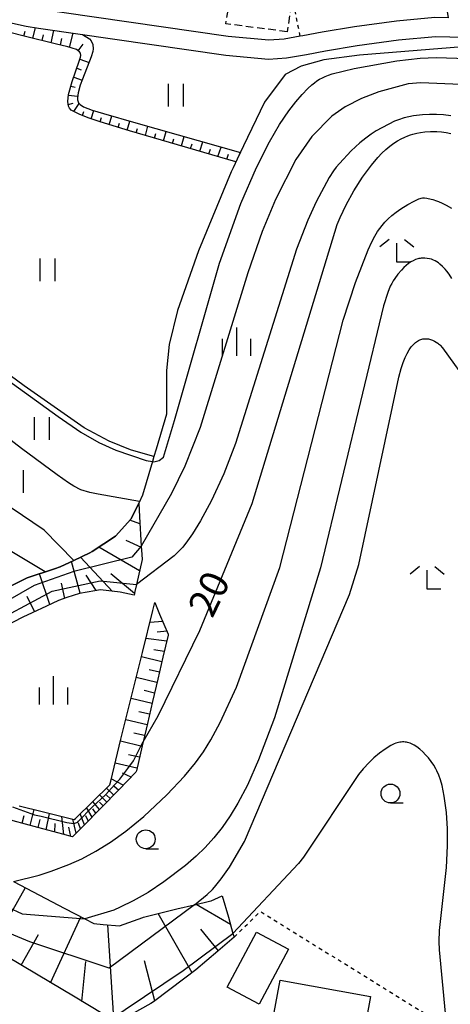
# Model space of a CAD drawing. Extents: x -24000 to -22000, y 100500 to 102000.
# Drawn here: x -22936 to -22879, y 101500 to 101630 of the extents above; entities that cross this region are included whole.
import ezdxf
from ezdxf.enums import TextEntityAlignment as Align

# ---------------------------------------------------------------- set-up
doc = ezdxf.new("R2010")
doc.units = 0
doc.linetypes.add('300300', pattern=[1.5, 1, -0.5])
doc.linetypes.add('630100', pattern=[1, 0.5, -0.5])
for name, color, linetype in [('2101000', 7, 'Continuous'), ('3001000', 4, 'Continuous'), ('3003000', 7, '300300'), ('5102000', 4, '510200'), ('6101110', 6, 'Continuous'), ('6101121', 6, 'Continuous'), ('6101990', 6, 'Continuous'), ('6301000', 3, '630100'), ('6302000', 3, 'Continuous'), ('6311000', 3, 'Continuous'), ('6331000', 3, 'Continuous'), ('6333000', 3, 'Continuous'), ('6334000', 3, 'Continuous'), ('7101000', 2, 'Continuous'), ('7101001', 8, 'Continuous'), ('7102000', 6, 'Continuous'), ('7102001', 8, 'Continuous')]:
    doc.layers.add(name, color=color, linetype=linetype)
doc.styles.add('PlotAnnotation', font='txt')
doc.linetypes.add('510200', pattern='A,0,-0.375,[8,dmdr.shx,S=0.375,R=0,X=0,Y=0],-0.75,[8,dmdr.shx,S=0.375,R=180,X=0,Y=0],-0.375', length=1.5)

# ---------------------------------------------------------------- blocks, each defined once
blk = doc.blocks.new('631100')
at = {"layer": '6311000'}
for points in [[(-0.4, 0.6), (-0.4, -0.6)], [(0.4, 0.6), (0.4, -0.6)]]:
    blk.add_lwpolyline(points, dxfattribs=at)
blk = doc.blocks.new('633100')
at = {"layer": '6331000'}
blk.add_lwpolyline([(0, -0.5), (0.67, -0.5)], dxfattribs=at)
blk.add_circle((0, 0), 0.5, dxfattribs=at)
blk = doc.blocks.new('633300')
at = {"layer": '6333000'}
for points in [[(-0.4, 0.6), (-0.9, 0.2)], [(0.4, 0.6), (0.9, 0.2)], [(0.72, -0.6), (0, -0.6), (0, 0.4)]]:
    blk.add_lwpolyline(points, dxfattribs=at)
blk = doc.blocks.new('633400')
at = {"layer": '6334000'}
for points in [[(0, -0.75), (0, 0.75)], [(-0.75, -0.75), (-0.75, 0.15)], [(0.75, -0.75), (0.75, 0.15)]]:
    blk.add_lwpolyline(points, dxfattribs=at)

msp = doc.modelspace()

# ---------------------------------------------------------------- linework, layer by layer
at = {"layer": '2101000', "flags": 128}
for points in [[(-22896.07, 101748.55), (-22895.38, 101742.91), (-22894.79, 101738.06), (-22894.69, 101737.26), (-22894.2, 101733.55), (-22893.51, 101728.35), (-22889.33, 101696.79), (-22887.89, 101685.86), (-22887.84, 101685.57), (-22885.78, 101672.87), (-22885.23, 101669.48), (-22882.24, 101650.95), (-22878.9, 101630.33), (-22880.69, 101630.37), (-22885.77, 101629.92), (-22891.32, 101629.15), (-22895.6, 101628.44), (-22898.14, 101627.96), (-22898.51, 101627.89), (-22900.62, 101627.51), (-22902.64, 101627.39), (-22908.06, 101627.86), (-22934.36, 101631.68), (-22936.25, 101632.1)], [(-22937.4, 101629.79), (-22934.81, 101629.22), (-22933.16, 101628.98), (-22908.35, 101625.38), (-22902.68, 101624.88), (-22900.32, 101625.02), (-22897.68, 101625.5), (-22895.16, 101625.98), (-22890.94, 101626.68), (-22885.49, 101627.44), (-22880.61, 101627.87), (-22874.95, 101627.72)]]:
    msp.add_lwpolyline(points, dxfattribs=at)
at = {"layer": '3001000', "flags": 128}
for points in [[(-22904.29, 101509.15), (-22900.07, 101506.91), (-22903.94, 101499.62), (-22908.16, 101501.86), (-22904.29, 101509.15)], [(-22901.16, 101502.78), (-22889.2, 101500.61), (-22891.78, 101486.4), (-22892.78, 101486.59), (-22893.02, 101485.28), (-22904.28, 101487.33), (-22903.52, 101491.5), (-22905.16, 101491.79), (-22904.06, 101497.79), (-22902.07, 101497.79), (-22901.16, 101502.78)]]:
    msp.add_lwpolyline(points, close=True, dxfattribs=at)
at = {"layer": '3003000', "flags": 128}
msp.add_lwpolyline([(-22900.25, 101628.5), (-22908.34, 101629.54), (-22907.69, 101633.73), (-22899.61, 101632.49), (-22900.25, 101628.5)], close=True, dxfattribs=at)
at = {"layer": '5102000', "flags": 128}
msp.add_lwpolyline([(-22877.02, 101626.48), (-22890.67, 101625.4), (-22895.37, 101624.77), (-22898.37, 101623.93), (-22900.48, 101622.81), (-22903.25, 101619.17), (-22906.58, 101612.17), (-22907.39, 101610.47), (-22907.64, 101609.94), (-22911.95, 101599.47), (-22914.74, 101591.55), (-22915.84, 101587.05), (-22916.22, 101583.6), (-22916.23, 101580.32), (-22916.23, 101577.79), (-22917.58, 101573.15), (-22917.87, 101572.19), (-22918.07, 101571.51), (-22919.37, 101567.07), (-22919.88, 101566.02), (-22920.55, 101564.64), (-22920.92, 101563.88), (-22922.94, 101561.64), (-22926.04, 101559.62), (-22926.35, 101559.42), (-22928.46, 101558.42), (-22930.3, 101557.55), (-22931.06, 101557.3), (-22934.66, 101556.1), (-22937.23, 101554.84), (-22938.51, 101554.22), (-22939.52, 101553.5), (-22942.59, 101551.32), (-22943.11, 101550.96), (-22947.25, 101547.8), (-22947.32, 101547.75), (-22948.78, 101546.72), (-22949.94, 101545.9), (-22950.55, 101545.46), (-22952.11, 101544.6), (-22954.17, 101543.47), (-22956.9, 101542.37), (-22959.06, 101541.5), (-22962.18, 101541.45), (-22963.11, 101541.43), (-22966.69, 101542.15), (-22968.2, 101542.68), (-22969.9, 101543.26), (-22970.4, 101543.44), (-22975, 101545.68), (-22976.88, 101546.72), (-22981.85, 101549.44), (-22982.82, 101549.97), (-22984.14, 101550.7), (-22988.35, 101553.01)], dxfattribs=at)
at = {"layer": '6101110', "flags": 128}
for points in [[(-22907.01, 101611.27), (-22921.09, 101615.35), (-22925.01, 101616.55), (-22926.44, 101617.04), (-22927.7, 101617.54), (-22928.82, 101618.12), (-22929.06, 101618.36), (-22929.2, 101618.64), (-22929.27, 101619.26), (-22929.18, 101620.16), (-22928.69, 101621.89), (-22927.76, 101624.59), (-22927.6, 101625.14), (-22927.55, 101625.37), (-22927.6, 101625.67), (-22927.72, 101625.84), (-22928.13, 101626.14), (-22929.27, 101626.49), (-22930.97, 101626.9), (-22934.89, 101627.86), (-22937.12, 101628.46), (-22940.1, 101629.4)], [(-22919.88, 101566.02), (-22919.78, 101564.2), (-22919.55, 101560.29), (-22919.49, 101559.21), (-22919.45, 101558.55), (-22920.19, 101555.24), (-22920.4, 101554.32), (-22920.51, 101553.83), (-22922.34, 101554.2), (-22924.95, 101554.51), (-22925.68, 101554.39), (-22927.74, 101554.05), (-22929.39, 101553.49), (-22930.53, 101553.11), (-22932.12, 101552.37), (-22934.01, 101551.49), (-22935.23, 101550.88), (-22937.9, 101549.53)], [(-22917.77, 101552.82), (-22917.12, 101551.29), (-22915.97, 101548.64), (-22915.99, 101548.52), (-22916.68, 101545.59), (-22917.37, 101542.66), (-22918.06, 101539.72), (-22918.74, 101536.79), (-22919.31, 101534.37), (-22919.43, 101533.86), (-22920.2, 101530.55), (-22920.25, 101530.33), (-22922.47, 101528.07), (-22924.84, 101525.64), (-22927.22, 101523.22), (-22928.64, 101521.76), (-22929.95, 101522.12), (-22933.23, 101523.01), (-22936.5, 101523.89), (-22937.57, 101524.19)], [(-22908.83, 101513.94), (-22908.02, 101511.12), (-22907.41, 101508.97), (-22907.26, 101508.47), (-22909.43, 101506.61), (-22912.32, 101504.13), (-22913.76, 101503.04), (-22917.93, 101499.89), (-22918.27, 101499.69), (-22922.37, 101497.4), (-22924.51, 101498.22), (-22928.54, 101500.64), (-22933.22, 101503.44), (-22937.58, 101506.05)]]:
    msp.add_lwpolyline(points, dxfattribs=at)
at = {"layer": '6101121', "flags": 128}
for points in [[(-22937.4, 101629.79), (-22934.81, 101629.22), (-22933.16, 101628.98), (-22927.31, 101628.13), (-22926.42, 101627.57), (-22926.18, 101627.31), (-22925.98, 101626.82), (-22925.94, 101626.25), (-22925.98, 101625.89), (-22926.17, 101625.18), (-22927.34, 101622.22), (-22927.63, 101621.43), (-22927.92, 101620.39), (-22928.01, 101619.73), (-22927.99, 101619.46), (-22927.84, 101619.07), (-22927.66, 101618.87), (-22927.18, 101618.54), (-22926.06, 101618.11), (-22924.57, 101617.66), (-22920.27, 101616.41), (-22906.43, 101612.49), (-22907.01, 101611.27)], [(-22937.23, 101554.84), (-22934.66, 101556.1), (-22931.06, 101557.3), (-22930.3, 101557.55), (-22928.46, 101558.42), (-22926.35, 101559.42), (-22926.04, 101559.62), (-22922.94, 101561.64), (-22920.92, 101563.88), (-22920.55, 101564.64), (-22919.88, 101566.02)], [(-22935.71, 101525.9), (-22932.65, 101525.13), (-22928.42, 101524.06), (-22928.25, 101524.23), (-22923.73, 101528.66), (-22923.6, 101529.17), (-22922.24, 101534.71), (-22920.84, 101540.37), (-22919.4, 101546.22), (-22918.02, 101551.8), (-22917.77, 101552.82)], [(-22936.47, 101515.88), (-22929.68, 101512.3), (-22927.02, 101510.9), (-22925.83, 101510.27), (-22924.6, 101510.16), (-22922.45, 101509.97), (-22919.35, 101511.08), (-22919.26, 101511.11), (-22914.84, 101512.23), (-22912.52, 101512.77), (-22910.52, 101513.23), (-22910.29, 101513.28), (-22908.83, 101513.94)]]:
    msp.add_lwpolyline(points, dxfattribs=at)
at = {"layer": '6101990', "flags": 128}
for points in [[(-22935.1, 101627.92), (-22934.94, 101628.57)], [(-22933.89, 101627.62), (-22933.54, 101629.04)], [(-22931.46, 101627.02), (-22931.12, 101628.68)], [(-22929.04, 101626.42), (-22928.57, 101628.32)], [(-22932.68, 101627.32), (-22932.51, 101628.09)], [(-22930.25, 101626.72), (-22930.07, 101627.61)], [(-22927.89, 101625.96), (-22927.26, 101626.83)], [(-22927.68, 101624.85), (-22926.46, 101624.44)], [(-22928.08, 101623.67), (-22927.5, 101623.46)], [(-22928.49, 101622.49), (-22927.38, 101622.1)], [(-22928.86, 101621.3), (-22928.31, 101621.14)], [(-22929.22, 101618.85), (-22928.55, 101619.01)], [(-22929.19, 101620.09), (-22927.98, 101619.95)], [(-22928.47, 101617.94), (-22927.78, 101619)], [(-22927.35, 101617.4), (-22927.14, 101617.92)], [(-22926.18, 101616.95), (-22925.81, 101618.04)], [(-22925, 101616.55), (-22924.82, 101617.12)], [(-22923.8, 101616.18), (-22923.45, 101617.33)], [(-22922.61, 101615.81), (-22922.43, 101616.4)], [(-22921.41, 101615.45), (-22921.06, 101616.64)], [(-22920.21, 101615.09), (-22920.04, 101615.69)], [(-22919.01, 101614.75), (-22918.66, 101615.96)], [(-22916.61, 101614.05), (-22916.26, 101615.28)], [(-22917.81, 101614.4), (-22917.64, 101615.01)], [(-22915.41, 101613.7), (-22915.23, 101614.32)], [(-22914.21, 101613.36), (-22913.87, 101614.6)], [(-22911.81, 101612.66), (-22911.38, 101613.89)], [(-22913.01, 101613.01), (-22912.8, 101613.62)], [(-22910.61, 101612.32), (-22910.39, 101612.93)], [(-22909.41, 101611.97), (-22908.98, 101613.21)], [(-22908.21, 101611.62), (-22907.99, 101612.25)], [(-22919.72, 101563.25), (-22921.05, 101563.74)], [(-22919.54, 101560.14), (-22921.55, 101561.06)], [(-22919.78, 101557.06), (-22925.18, 101560.18)], [(-22927.65, 101554.06), (-22928.8, 101558.26)], [(-22923.35, 101554.32), (-22927.6, 101558.83)], [(-22931.66, 101552.58), (-22933.03, 101556.64)], [(-22925.51, 101554.42), (-22926.85, 101556.48)], [(-22920.46, 101554.04), (-22923.6, 101556.64)], [(-22929.68, 101553.39), (-22930.13, 101555.42)], [(-22933.68, 101551.64), (-22934.68, 101553.62)], [(-22916.7, 101550.31), (-22918.42, 101550.17)], [(-22916.14, 101549.04), (-22917.45, 101548.93)], [(-22916.18, 101547.7), (-22918.95, 101548.06)], [(-22916.5, 101546.34), (-22917.88, 101546.55)], [(-22916.82, 101544.98), (-22919.54, 101545.63)], [(-22917.15, 101543.6), (-22918.52, 101543.93)], [(-22917.47, 101542.23), (-22920.22, 101542.89)], [(-22917.8, 101540.84), (-22919.18, 101541.17)], [(-22918.12, 101539.44), (-22920.9, 101540.11)], [(-22918.45, 101538.03), (-22919.85, 101538.37)], [(-22918.78, 101536.62), (-22921.6, 101537.29)], [(-22919.12, 101535.19), (-22920.53, 101535.53)], [(-22919.45, 101533.76), (-22922.3, 101534.45)], [(-22920.13, 101530.87), (-22923.01, 101531.56)], [(-22919.79, 101532.32), (-22921.22, 101532.66)], [(-22920.9, 101529.67), (-22922.05, 101530.23)], [(-22921.94, 101528.61), (-22923.52, 101529.48)], [(-22923.2, 101527.32), (-22924.14, 101528.25)], [(-22922.57, 101527.96), (-22923.12, 101528.44)], [(-22925.08, 101525.4), (-22925.97, 101526.46)], [(-22924.13, 101526.37), (-22925.09, 101527.33)], [(-22924.61, 101525.88), (-22925.08, 101526.38)], [(-22923.67, 101526.84), (-22924.14, 101527.32)], [(-22934.28, 101523.29), (-22933.74, 101525.4)], [(-22926.05, 101524.4), (-22926.8, 101525.65)], [(-22925.57, 101524.9), (-22925.98, 101525.47)], [(-22935.34, 101523.58), (-22935.06, 101524.62)], [(-22933.21, 101523.01), (-22932.94, 101524.07)], [(-22932.14, 101522.71), (-22931.7, 101524.89)], [(-22929.81, 101522.08), (-22930.08, 101524.48)], [(-22928.16, 101522.26), (-22928.62, 101524.11)], [(-22927.07, 101523.37), (-22927.66, 101524.81)], [(-22926.56, 101523.89), (-22926.9, 101524.56)], [(-22930.98, 101522.4), (-22930.94, 101523.54)], [(-22928.89, 101521.83), (-22929.12, 101523.06)], [(-22927.61, 101522.82), (-22927.87, 101523.59)], [(-22939.36, 101507.12), (-22934.89, 101515.05)], [(-22907.75, 101510.18), (-22912.26, 101512.83)], [(-22931.55, 101502.44), (-22927.53, 101511.17)], [(-22912.8, 101503.77), (-22917.33, 101511.6)], [(-22923.2, 101497.72), (-22923.97, 101510.1)], [(-22909.34, 101506.68), (-22911.66, 101509.56)], [(-22935.45, 101504.78), (-22933.16, 101508.85)], [(-22927.43, 101499.97), (-22926.88, 101505.25)], [(-22917.75, 101500.02), (-22919.13, 101505.34)]]:
    msp.add_lwpolyline(points, dxfattribs=at)
at = {"layer": '6301000', "flags": 128}
for points in [[(-22898.51, 101627.89), (-22899.81, 101634.54)], [(-22907.26, 101508.47), (-22903.79, 101511.89), (-22880.58, 101497.5)]]:
    msp.add_lwpolyline(points, dxfattribs=at)
at = {"layer": '6302000', "flags": 128}
for points in [[(-22917.87, 101572.19), (-22919.31, 101572.6), (-22920.98, 101573.07), (-22923.8, 101574.22), (-22927.11, 101576), (-22935.05, 101581.54), (-22946.34, 101589.87), (-22948.61, 101593.39)], [(-22919.78, 101566.23), (-22925.27, 101567.18), (-22926.35, 101567.41), (-22927.53, 101567.78), (-22928.49, 101568.27), (-22929.17, 101568.7), (-22930.67, 101569.75), (-22935.43, 101573.27), (-22937.75, 101575.05), (-22939.44, 101576.4), (-22941.28, 101578.04), (-22941.96, 101578.81), (-22942.31, 101579.31), (-22943.04, 101580.47), (-22944.04, 101582.17), (-22944.72, 101583.44), (-22946.03, 101586.08), (-22948.68, 101592.16)], [(-22928.46, 101558.42), (-22932.42, 101562.41), (-22936.76, 101565.39), (-22940.73, 101568.63), (-22944.94, 101572.2), (-22948.92, 101576.86), (-22950.79, 101579.05)], [(-22932.29, 101556.89), (-22938.01, 101560.34), (-22939.95, 101561.57), (-22943, 101563.66), (-22944.76, 101565.02), (-22945.73, 101565.84), (-22947.27, 101567.25), (-22949.65, 101569.7), (-22951.34, 101571.65), (-22952.01, 101572.58)]]:
    msp.add_lwpolyline(points, dxfattribs=at)
at = {"layer": '7101000', "flags": 128}
msp.add_lwpolyline([(-22919.31, 101534.37), (-22917.29, 101537.84), (-22911.79, 101549.15), (-22904.85, 101565.97), (-22893.6, 101602.93), (-22893.23, 101603.87), (-22892.43, 101605.57), (-22891.4, 101607.42), (-22890.26, 101609.22), (-22889.08, 101610.82), (-22888.24, 101611.82), (-22887.69, 101612.39), (-22887.16, 101612.89), (-22886.64, 101613.33), (-22886.11, 101613.71), (-22885.6, 101614.04), (-22885.12, 101614.31), (-22884.67, 101614.53), (-22884.27, 101614.71), (-22883.92, 101614.84), (-22883.58, 101614.94), (-22883.08, 101615.06), (-22882.56, 101615.15), (-22882.01, 101615.22), (-22881.23, 101615.27), (-22880.43, 101615.26), (-22879.81, 101615.22), (-22879.19, 101615.14), (-22878.57, 101615.03)], dxfattribs=at)
at = {"layer": '7101001', "flags": 128}
msp.add_lwpolyline([(-22936.6, 101525.74), (-22933.68, 101524.71), (-22932.82, 101524.5), (-22929.4, 101523.66), (-22928.46, 101523.56), (-22927.97, 101523.73), (-22927.86, 101523.85), (-22926.06, 101525.72), (-22924.24, 101527.38), (-22923.08, 101528.67), (-22922.39, 101529.44), (-22921.35, 101530.82), (-22920.58, 101531.84), (-22919.55, 101533.89), (-22919.31, 101534.37)], dxfattribs=at)
at = {"layer": '7102000', "flags": 128}
for points in [[(-22938.74, 101583.37), (-22930.57, 101577.51), (-22927.54, 101575.41), (-22925.17, 101574.03), (-22922.93, 101573.04), (-22918.91, 101571.65), (-22918.07, 101571.51), (-22917.87, 101571.48), (-22917.16, 101571.68), (-22916.59, 101572.12), (-22915.13, 101576.96), (-22909.19, 101597.82), (-22906.35, 101605.71), (-22904.29, 101610.51), (-22902.58, 101613.91), (-22901.24, 101616.19), (-22900, 101618.03), (-22899.09, 101619.22), (-22898.26, 101620.18), (-22897.51, 101620.96), (-22896.98, 101621.44), (-22896.63, 101621.72), (-22896.28, 101621.97), (-22895.93, 101622.19), (-22895.56, 101622.39), (-22895.18, 101622.57), (-22894.76, 101622.74), (-22894.27, 101622.91), (-22891.36, 101623.62), (-22885.69, 101624.63), (-22882.63, 101624.99), (-22880.5, 101625.1), (-22865.47, 101624.61)], [(-22861.9, 101623.61), (-22863.91, 101623.06), (-22867.26, 101621.87), (-22869.75, 101621.43), (-22870.5, 101621.38), (-22871.9, 101621.28), (-22882.52, 101621.74), (-22884.19, 101621.58), (-22888.08, 101620.54), (-22890.38, 101619.64), (-22892.54, 101618.55), (-22894.33, 101617.3), (-22896.98, 101614.59), (-22899.1, 101611.57), (-22901.79, 101606.24), (-22903.52, 101602.03), (-22905.45, 101596.55), (-22911.77, 101576.04), (-22913.8, 101570.93), (-22915.56, 101567.31), (-22919.55, 101560.29)], [(-22878.55, 101617.37), (-22879.51, 101617.48), (-22880.45, 101617.54), (-22881.39, 101617.54), (-22882.32, 101617.48), (-22883.51, 101617.33), (-22884.74, 101617.08), (-22885.5, 101616.84), (-22886.03, 101616.63), (-22888.43, 101615.35), (-22889.1, 101614.92), (-22889.83, 101614.4), (-22890.59, 101613.77), (-22891.74, 101612.7), (-22893.31, 101611.05), (-22893.74, 101610.55), (-22894.1, 101610.05), (-22894.66, 101609.16), (-22896.38, 101605.96), (-22897.51, 101603.53), (-22898.99, 101599.67), (-22907.06, 101573.93), (-22908.63, 101569.89), (-22910.26, 101566.37), (-22911.7, 101563.68), (-22912.76, 101561.94), (-22913.41, 101561.01), (-22914.06, 101560.19), (-22914.61, 101559.58), (-22915.21, 101559.02), (-22920.19, 101555.24)], [(-22936.47, 101515.88), (-22933.09, 101516.72), (-22931.46, 101517.23), (-22929.13, 101518.11), (-22927.44, 101518.86), (-22925.58, 101519.86), (-22923.62, 101521.07), (-22921.61, 101522.51), (-22919.19, 101524.49), (-22916.15, 101527.33), (-22913.81, 101529.83), (-22912.37, 101531.59), (-22911.32, 101533.06), (-22910.32, 101534.65), (-22909.08, 101536.95), (-22906.95, 101541.64), (-22901.19, 101557.49), (-22892.8, 101590.28), (-22891.18, 101595.24), (-22889.5, 101599.58), (-22889.02, 101600.63), (-22888.63, 101601.39), (-22888.25, 101602.02), (-22887.97, 101602.43), (-22887.65, 101602.83), (-22887.28, 101603.25), (-22886.85, 101603.69), (-22886.35, 101604.15), (-22885.8, 101604.59), (-22885.2, 101605.02), (-22884.26, 101605.6), (-22883.4, 101606.06), (-22882.96, 101606.27), (-22882.78, 101606.34), (-22882.61, 101606.39), (-22882.47, 101606.43), (-22882.33, 101606.46), (-22882.19, 101606.46), (-22882.05, 101606.46), (-22881.73, 101606.43), (-22881.54, 101606.4), (-22880.92, 101606.25), (-22880.45, 101606.1), (-22880.2, 101606), (-22879.69, 101605.78), (-22879.19, 101605.51), (-22878.48, 101605.09)], [(-22878.41, 101595.79), (-22878.79, 101596.37), (-22879.08, 101596.76), (-22879.33, 101597.04), (-22879.67, 101597.39), (-22880, 101597.69), (-22880.21, 101597.86), (-22880.42, 101598), (-22880.63, 101598.13), (-22880.85, 101598.24), (-22881.1, 101598.33), (-22881.38, 101598.41), (-22881.68, 101598.46), (-22882, 101598.49), (-22882.32, 101598.49), (-22882.48, 101598.48), (-22882.63, 101598.46), (-22882.79, 101598.43), (-22882.94, 101598.39), (-22883.24, 101598.29), (-22883.55, 101598.15), (-22883.85, 101597.98), (-22884.16, 101597.77), (-22884.48, 101597.52), (-22884.79, 101597.23), (-22885.11, 101596.9), (-22885.57, 101596.36), (-22885.97, 101595.81), (-22886.19, 101595.47), (-22886.39, 101595.13), (-22886.57, 101594.77), (-22886.91, 101593.93), (-22887.49, 101592.16)], [(-22887.49, 101592.16), (-22895.81, 101557.42), (-22901.92, 101537.55), (-22904.01, 101531.99), (-22905.5, 101528.62), (-22906.75, 101526.23), (-22907.77, 101524.55), (-22908.83, 101523.03), (-22909.94, 101521.64), (-22911.08, 101520.37), (-22912.27, 101519.2), (-22913.68, 101517.98), (-22916.54, 101515.82), (-22918.65, 101514.42), (-22920.61, 101513.29), (-22922.33, 101512.44), (-22923.19, 101512.08), (-22927.02, 101510.9)], [(-22912.52, 101512.77), (-22910.81, 101514.13), (-22910.1, 101514.81), (-22909.83, 101515.1), (-22908.95, 101516.21), (-22907.88, 101517.76), (-22905.88, 101521.16), (-22891.96, 101553.92), (-22890.74, 101557.87), (-22885.43, 101582.73), (-22885.12, 101583.85), (-22884.85, 101584.66), (-22884.59, 101585.31), (-22884.32, 101585.86), (-22884.06, 101586.32), (-22883.79, 101586.71), (-22883.52, 101587.03), (-22883.38, 101587.17), (-22883.25, 101587.3), (-22883.11, 101587.41), (-22882.97, 101587.5), (-22882.83, 101587.58), (-22882.68, 101587.65), (-22882.54, 101587.71), (-22882.4, 101587.75), (-22882.25, 101587.78), (-22882.11, 101587.8), (-22881.96, 101587.81), (-22881.82, 101587.81), (-22881.67, 101587.8), (-22881.53, 101587.78), (-22881.39, 101587.75), (-22881.25, 101587.71), (-22880.97, 101587.62), (-22880.72, 101587.5), (-22880.49, 101587.37), (-22880.28, 101587.23), (-22880.18, 101587.15), (-22880.08, 101587.05), (-22879.96, 101586.93), (-22879.68, 101586.58), (-22875.9, 101581.37)], [(-22879.26, 101498.41), (-22880.08, 101506.78), (-22880.12, 101507.92), (-22880.08, 101509.35), (-22879.14, 101517.72), (-22878.98, 101520.6), (-22878.99, 101522.82), (-22879.14, 101525.02), (-22879.43, 101527.18), (-22879.71, 101528.57), (-22879.92, 101529.33), (-22880.14, 101529.97), (-22880.4, 101530.53), (-22880.53, 101530.79), (-22880.83, 101531.29), (-22881.17, 101531.77), (-22881.53, 101532.24), (-22881.9, 101532.67), (-22882.28, 101533.06), (-22882.66, 101533.4), (-22883.04, 101533.69), (-22883.41, 101533.93), (-22883.59, 101534.03), (-22883.76, 101534.12), (-22883.94, 101534.19), (-22884.11, 101534.25), (-22884.28, 101534.29), (-22884.45, 101534.33), (-22884.62, 101534.35), (-22884.78, 101534.36), (-22884.95, 101534.36), (-22885.13, 101534.35), (-22885.3, 101534.33), (-22885.48, 101534.3), (-22885.67, 101534.25), (-22885.86, 101534.19), (-22886.06, 101534.11), (-22886.5, 101533.89), (-22887.24, 101533.42), (-22888.02, 101532.85), (-22888.75, 101532.24), (-22889.38, 101531.64), (-22890.17, 101530.8), (-22890.8, 101530.05), (-22898.08, 101519.07), (-22898.71, 101518.23), (-22907.41, 101508.97)]]:
    msp.add_lwpolyline(points, dxfattribs=at)
at = {"layer": '7102001', "flags": 128}
for points in [[(-22919.55, 101560.29), (-22920.81, 101558.87), (-22928.5, 101556.95), (-22933.74, 101555.08), (-22943.2, 101549.65), (-22948.53, 101546.55), (-22949.15, 101547.64), (-22949.92, 101550.45), (-22953.84, 101565.7), (-22954.13, 101568.93), (-22949.8, 101585.02), (-22949.54, 101591.99), (-22949.82, 101594.15), (-22949.93, 101594.26)], [(-23020.37, 101567.59), (-22996.91, 101545.84), (-22983.73, 101536.75), (-22957.96, 101525.87), (-22946.73, 101516.87), (-22935.33, 101511.58), (-22927.02, 101510.9)], [(-22982.82, 101549.97), (-22980.09, 101546.78), (-22974.2, 101543.66), (-22967.19, 101540.65), (-22960.88, 101540.33), (-22953.46, 101542.16), (-22945.86, 101546.58), (-22931.36, 101554.36), (-22925, 101555.71), (-22920.19, 101555.24)], [(-22912.52, 101512.77), (-22923.78, 101504.37), (-22934.32, 101507.85), (-22942.9, 101511.43), (-22957.83, 101522.58), (-22961.67, 101524.41)], [(-22930.88, 101490.83), (-22924.22, 101497.16), (-22914.01, 101504.06), (-22907.41, 101508.97)]]:
    msp.add_lwpolyline(points, dxfattribs=at)

# ---------------------------------------------------------------- block references
at = {"layer": '6311000', "xscale": 2.5, "yscale": 2.5, "zscale": 2.5}
for p in [(-22914.99, 101620.08), (-22932, 101596.93), (-22932.73, 101575.91), (-22936.19, 101568.9)]:
    msp.add_blockref('631100', p, dxfattribs=at)
at = {"layer": '6331000', "xscale": 2.5, "yscale": 2.5, "zscale": 2.5}
for p in [(-22886.55, 101527.52), (-22918.96, 101521.46)]:
    msp.add_blockref('633100', p, dxfattribs=at)
at = {"layer": '6333000', "xscale": 2.5, "yscale": 2.5, "zscale": 2.5}
for p in [(-22885.71, 101599.47), (-22881.69, 101556.11)]:
    msp.add_blockref('633300', p, dxfattribs=at)
at = {"layer": '6334000', "xscale": 2.5, "yscale": 2.5, "zscale": 2.5}
for p in [(-22906.9, 101587.43), (-22931.17, 101541.19)]:
    msp.add_blockref('633400', p, dxfattribs=at)

# ---------------------------------------------------------------- texts
at = {"layer": '7101000', "style": 'PlotAnnotation'}
msp.add_text('20', height=3.75, rotation=64, dxfattribs=at).set_placement((-22910.15, 101553.79), align=Align.MIDDLE)

doc.saveas('drawing.dxf')
